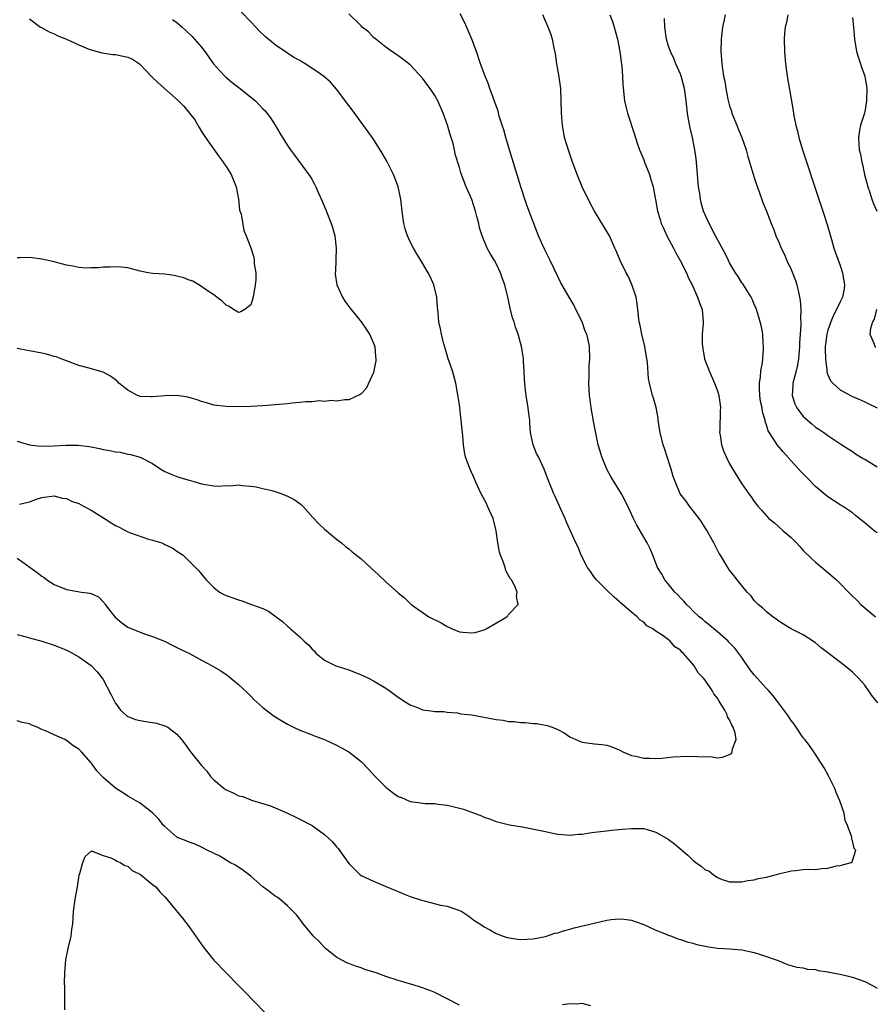
# Model space of a CAD drawing. Units: inches. Extents: x 2505000 to 2508000, y 1506000 to 1509000.
# Drawn here: x 2507661 to 2507801, y 1506606 to 1506766 of the extents above; entities that cross this region are included whole.
import ezdxf

# ---------------------------------------------------------------- set-up
doc = ezdxf.new("R2010")
doc.units = ezdxf.units.IN
doc.header["$MEASUREMENT"] = 0
doc.layers.add('LD25051506_10ft', color=61, linetype='Continuous')

msp = doc.modelspace()

# ---------------------------------------------------------------- linework, layer by layer
at = {"layer": 'LD25051506_10ft'}
for points, elevation in [([(2507661, 1506697.59), (2507662.99, 1506696.99), (2507664.78, 1506696.78), (2507666.81, 1506696.81), (2507668.93, 1506696.93), (2507670.93, 1506696.93), (2507672.72, 1506696.72), (2507673, 1506696.65), (2507674.39, 1506696.39), (2507675, 1506696.23), (2507676.06, 1506696.06), (2507677, 1506695.83), (2507677.76, 1506695.76), (2507679, 1506695.48), (2507679.43, 1506695.43), (2507681, 1506694.97), (2507683, 1506693.94), (2507684.39, 1506693), (2507685, 1506692.66), (2507686.16, 1506692.16), (2507687, 1506691.84), (2507687.63, 1506691.63), (2507689, 1506691.24), (2507689.73, 1506691), (2507691, 1506690.64), (2507693, 1506690.32), (2507693.74, 1506690.26), (2507695, 1506690.37), (2507695.71, 1506690.29), (2507697, 1506690.46), (2507697.65, 1506690.35), (2507699, 1506690.25), (2507699.88, 1506690.12), (2507701, 1506689.88), (2507702.46, 1506689.54), (2507703, 1506689.37), (2507704.06, 1506689), (2507705, 1506688.62), (2507706.06, 1506688.06), (2507707.24, 1506687.24), (2507707.47, 1506687), (2507709.14, 1506685.14), (2507710.09, 1506684.09), (2507711, 1506683.26), (2507713, 1506681.61), (2507713.8, 1506681), (2507714.45, 1506680.45), (2507715, 1506680.03), (2507715.54, 1506679.54), (2507717, 1506678.4), (2507718.51, 1506677), (2507719.83, 1506675.83), (2507721, 1506674.65), (2507723, 1506672.89), (2507724.07, 1506672.07), (2507725, 1506671.14), (2507725.16, 1506671), (2507728.03, 1506669), (2507730.01, 1506668.01), (2507731, 1506667.39), (2507731.29, 1506667.29), (2507731.83, 1506667), (2507733, 1506666.54), (2507733.53, 1506666.47), (2507735, 1506666.36), (2507735.55, 1506666.45), (2507737, 1506666.86), (2507737.33, 1506667), (2507740.7, 1506669), (2507740.86, 1506669.14), (2507741, 1506669.33), (2507742.58, 1506671), (2507742.27, 1506672.27), (2507742.38, 1506673), (2507742.01, 1506673.99), (2507741.46, 1506675), (2507741.24, 1506675.24), (2507741, 1506675.73), (2507740.54, 1506676.54), (2507740.44, 1506677), (2507740.18, 1506677.82), (2507739.68, 1506679), (2507739.53, 1506679.53), (2507739.25, 1506681), (2507738.97, 1506683), (2507738.48, 1506685), (2507737.59, 1506687), (2507737.4, 1506687.4), (2507736.54, 1506689), (2507735.61, 1506691), (2507735.44, 1506691.44), (2507734.73, 1506693), (2507734.25, 1506694.25), (2507734.01, 1506695), (2507733.83, 1506695.83), (2507733.65, 1506697), (2507733.53, 1506698.47), (2507733.43, 1506699.43), (2507733.3, 1506701), (2507733, 1506703.47), (2507732.81, 1506704.81), (2507732.42, 1506707), (2507731.85, 1506709), (2507731.17, 1506711), (2507731, 1506711.56), (2507730.69, 1506712.69), (2507730.42, 1506713.58), (2507730.06, 1506715), (2507729.89, 1506715.89), (2507729.62, 1506717), (2507729.52, 1506718.48), (2507729.41, 1506719.41), (2507729.3, 1506721), (2507728.85, 1506723), (2507728.3, 1506724.3), (2507727.93, 1506725), (2507727, 1506726.58), (2507726.06, 1506728.06), (2507725.52, 1506729), (2507725, 1506730.01), (2507724.54, 1506731), (2507724.16, 1506732.16), (2507723.94, 1506733), (2507723.79, 1506734.21), (2507723.67, 1506735), (2507723.48, 1506737), (2507723.04, 1506739), (2507722.47, 1506740.47), (2507722.24, 1506741), (2507721.15, 1506743.15), (2507720.44, 1506744.44), (2507719, 1506746.73), (2507715.51, 1506751.51), (2507715, 1506752.23), (2507713, 1506754.87), (2507712, 1506756), (2507710.88, 1506757), (2507709.78, 1506757.78), (2507707.9, 1506759), (2507707.32, 1506759.32), (2507707, 1506759.54), (2507706.05, 1506760.05), (2507705, 1506760.76), (2507704.84, 1506760.84), (2507703, 1506762.11), (2507701.42, 1506763.42), (2507700.4, 1506764.4), (2507699.83, 1506765), (2507699, 1506765.82), (2507697.45, 1506767.45)], 8330), ([(2507661, 1506678.5), (2507661.88, 1506677.88), (2507663.07, 1506677), (2507664.22, 1506676.22), (2507665, 1506675.61), (2507665.36, 1506675.36), (2507665.79, 1506675), (2507667, 1506674.26), (2507669, 1506673.42), (2507671.44, 1506673), (2507672.82, 1506672.82), (2507673, 1506672.76), (2507674.23, 1506672.23), (2507675.22, 1506671.22), (2507675.33, 1506671), (2507676.41, 1506669.59), (2507676.93, 1506668.93), (2507678.01, 1506668.01), (2507679, 1506667.31), (2507681, 1506666.46), (2507681.86, 1506666.14), (2507683, 1506665.76), (2507684.98, 1506665), (2507686.3, 1506664.3), (2507687, 1506663.98), (2507687.63, 1506663.63), (2507689.06, 1506663), (2507691, 1506661.9), (2507692.74, 1506661), (2507694.16, 1506660.16), (2507695, 1506659.6), (2507695.35, 1506659.35), (2507695.79, 1506659), (2507697, 1506657.96), (2507698.53, 1506656.53), (2507699, 1506656.04), (2507699.53, 1506655.53), (2507701, 1506654.19), (2507701.67, 1506653.67), (2507702.82, 1506652.82), (2507705, 1506651.51), (2507705.97, 1506651), (2507707, 1506650.53), (2507709, 1506649.74), (2507709.52, 1506649.52), (2507711, 1506648.98), (2507713, 1506648.08), (2507713.68, 1506647.68), (2507715, 1506646.97), (2507717, 1506645.41), (2507717.21, 1506645.21), (2507718.19, 1506644.19), (2507719.3, 1506643), (2507721, 1506641.22), (2507721.26, 1506641), (2507722.25, 1506640.25), (2507723, 1506639.75), (2507723.54, 1506639.54), (2507725, 1506638.93), (2507726.71, 1506638.71), (2507727, 1506638.64), (2507727.4, 1506638.6), (2507729, 1506638.56), (2507729.51, 1506638.49), (2507731, 1506638.33), (2507731.91, 1506638.09), (2507733, 1506637.84), (2507733.65, 1506637.65), (2507736.57, 1506636.57), (2507737, 1506636.36), (2507738.03, 1506636.03), (2507739, 1506635.65), (2507741.13, 1506635.13), (2507743.22, 1506634.78), (2507745.68, 1506634.32), (2507747, 1506634.01), (2507748.23, 1506633.77), (2507749, 1506633.59), (2507750.51, 1506633.49), (2507751, 1506633.43), (2507752.4, 1506633.6), (2507753, 1506633.61), (2507754.17, 1506633.83), (2507755, 1506633.9), (2507755.95, 1506634.05), (2507757, 1506634.15), (2507757.75, 1506634.25), (2507759.58, 1506634.42), (2507761, 1506634.54), (2507763, 1506634.5), (2507763.72, 1506634.28), (2507765, 1506633.93), (2507766.62, 1506633), (2507767, 1506632.76), (2507768.01, 1506632.01), (2507769.11, 1506631.11), (2507769.21, 1506631), (2507770.17, 1506630.17), (2507771, 1506629.38), (2507771.51, 1506629), (2507772.38, 1506628.38), (2507773, 1506627.81), (2507773.6, 1506627.6), (2507774.31, 1506627), (2507775, 1506626.53), (2507775.8, 1506626.2), (2507777, 1506625.81), (2507778.16, 1506625.84), (2507779, 1506625.82), (2507779.95, 1506626.05), (2507781, 1506626.17), (2507781.65, 1506626.35), (2507783, 1506626.61), (2507784.61, 1506627), (2507785, 1506627.11), (2507787, 1506627.62), (2507787.7, 1506627.7), (2507789, 1506627.83), (2507789.87, 1506627.87), (2507791, 1506627.86), (2507792, 1506628), (2507793, 1506628.05), (2507794.42, 1506628.42), (2507795, 1506628.5), (2507796.78, 1506629), (2507796.93, 1506629.08), (2507797, 1506629.25), (2507797.54, 1506631), (2507797.27, 1506631.27), (2507797, 1506632.58), (2507796.86, 1506632.86), (2507796.89, 1506633), (2507796.89, 1506633.11), (2507796.2, 1506635), (2507795.82, 1506635.82), (2507795.63, 1506637), (2507794.97, 1506639), (2507794.36, 1506640.36), (2507794.11, 1506641), (2507793.1, 1506643.1), (2507792.4, 1506644.4), (2507790.84, 1506646.84), (2507790.01, 1506648.01), (2507789.25, 1506649), (2507789, 1506649.3), (2507787.84, 1506651), (2507787.49, 1506651.49), (2507787, 1506652.12), (2507786.44, 1506653), (2507784.95, 1506655), (2507784.11, 1506656.11), (2507783.31, 1506657), (2507783, 1506657.29), (2507781, 1506659.55), (2507780.36, 1506660.36), (2507779, 1506662.33), (2507777.85, 1506663.85), (2507776.87, 1506664.87), (2507776.74, 1506665), (2507775, 1506666.51), (2507774.41, 1506667), (2507773.67, 1506667.67), (2507773, 1506668.14), (2507772.57, 1506668.57), (2507772.02, 1506669), (2507771, 1506669.97), (2507770.5, 1506670.5), (2507769.95, 1506671), (2507769.53, 1506671.53), (2507769, 1506672.06), (2507768.56, 1506672.56), (2507768.08, 1506673), (2507767, 1506674.35), (2507766.42, 1506675), (2507765.94, 1506675.94), (2507765.26, 1506677), (2507764.49, 1506679), (2507764.06, 1506680.07), (2507763.56, 1506681), (2507763, 1506681.92), (2507762.42, 1506683), (2507761.91, 1506683.91), (2507761.36, 1506685), (2507760.41, 1506687), (2507759.37, 1506689), (2507757.72, 1506691.72), (2507757.01, 1506693), (2507756.2, 1506695), (2507755.94, 1506695.94), (2507755.61, 1506697), (2507755.14, 1506699.14), (2507754.83, 1506700.83), (2507754.46, 1506703), (2507754.28, 1506704.28), (2507754.2, 1506705), (2507754.09, 1506707), (2507754.13, 1506708.13), (2507754.12, 1506709), (2507754.14, 1506709.86), (2507754.23, 1506711), (2507754.16, 1506713), (2507753.95, 1506714.05), (2507753.72, 1506715), (2507753.5, 1506715.5), (2507752.96, 1506717), (2507751.97, 1506719), (2507751.66, 1506719.66), (2507750.87, 1506721), (2507749.46, 1506723.46), (2507749, 1506724.4), (2507748.5, 1506725.5), (2507747.79, 1506727), (2507746.86, 1506728.86), (2507745.9, 1506731), (2507745, 1506733.31), (2507744, 1506736), (2507743.66, 1506737), (2507743, 1506739), (2507741.6, 1506743.6), (2507741.14, 1506745), (2507740.54, 1506747), (2507740.24, 1506748.24), (2507739.97, 1506749), (2507739.49, 1506750.51), (2507739.28, 1506751.28), (2507738.77, 1506752.77), (2507738.5, 1506753.5), (2507737.97, 1506755), (2507737.71, 1506755.71), (2507737.19, 1506757), (2507736.43, 1506759), (2507735.75, 1506761), (2507735.03, 1506763), (2507734.43, 1506764.43), (2507733.81, 1506765.81), (2507733.14, 1506767.14)], 8310), ([(2507661.33, 1506687.33), (2507663, 1506687.72), (2507664.13, 1506688.13), (2507665, 1506688.4), (2507667, 1506688.65), (2507668.31, 1506688.31), (2507669, 1506688.23), (2507669.82, 1506687.82), (2507671, 1506687.42), (2507671.75, 1506687), (2507673, 1506686.36), (2507675.17, 1506685), (2507676.28, 1506684.28), (2507677, 1506683.82), (2507677.6, 1506683.6), (2507679, 1506682.84), (2507679.27, 1506682.73), (2507682.36, 1506681.64), (2507683, 1506681.48), (2507684.51, 1506681), (2507684.86, 1506680.86), (2507685, 1506680.76), (2507686.22, 1506680.22), (2507687, 1506679.67), (2507687.41, 1506679.41), (2507687.98, 1506679), (2507689, 1506678.04), (2507690.04, 1506677), (2507690.5, 1506676.5), (2507691, 1506675.93), (2507691.76, 1506675), (2507693, 1506673.76), (2507693.91, 1506673), (2507694.61, 1506672.61), (2507695, 1506672.44), (2507697, 1506671.73), (2507697.58, 1506671.58), (2507699.13, 1506671), (2507701, 1506670.34), (2507701.9, 1506669.9), (2507704.2, 1506668.2), (2507705, 1506667.47), (2507705.26, 1506667.26), (2507705.51, 1506667), (2507707, 1506665.7), (2507707.71, 1506665), (2507708.42, 1506664.42), (2507709, 1506663.7), (2507709.37, 1506663.37), (2507709.69, 1506663), (2507711, 1506661.94), (2507712.88, 1506661), (2507715, 1506660.32), (2507717, 1506659.53), (2507717.37, 1506659.37), (2507718.17, 1506659), (2507719, 1506658.53), (2507721, 1506657.36), (2507721.57, 1506657), (2507722.36, 1506656.36), (2507723, 1506655.9), (2507724.45, 1506655), (2507725, 1506654.64), (2507726.19, 1506654.19), (2507727, 1506653.83), (2507728.33, 1506653.67), (2507729, 1506653.57), (2507730.46, 1506653.54), (2507731, 1506653.45), (2507732.67, 1506653.33), (2507733.21, 1506653.21), (2507735.03, 1506653), (2507739, 1506652.26), (2507740.13, 1506652.13), (2507741, 1506651.95), (2507741.93, 1506651.93), (2507743, 1506651.75), (2507743.77, 1506651.77), (2507745, 1506651.61), (2507745.6, 1506651.6), (2507747.3, 1506651.3), (2507748.11, 1506651), (2507749, 1506650.63), (2507750.08, 1506650.08), (2507751, 1506649.46), (2507751.98, 1506649), (2507752.69, 1506648.69), (2507753, 1506648.58), (2507755, 1506648.29), (2507756.19, 1506648.19), (2507757, 1506648.06), (2507757.8, 1506647.8), (2507759, 1506647.32), (2507759.59, 1506647), (2507761, 1506646.42), (2507761.72, 1506646.28), (2507763, 1506645.94), (2507764.02, 1506645.98), (2507765, 1506645.92), (2507765.95, 1506645.95), (2507767.83, 1506646.17), (2507769, 1506646.23), (2507771, 1506646.29), (2507771.77, 1506646.23), (2507774.16, 1506646.16), (2507775, 1506646.04), (2507775.86, 1506646.14), (2507777, 1506646.54), (2507777.28, 1506646.72), (2507777.43, 1506647), (2507777.49, 1506647.49), (2507778.05, 1506649), (2507777.89, 1506650.11), (2507777.59, 1506651), (2507777.35, 1506651.35), (2507777, 1506652.22), (2507776.67, 1506652.67), (2507776.62, 1506653), (2507776.2, 1506653.8), (2507775.46, 1506655), (2507775.27, 1506655.27), (2507775, 1506655.74), (2507774.44, 1506656.44), (2507774.15, 1506657), (2507773, 1506658.69), (2507772.74, 1506659), (2507771.88, 1506659.88), (2507771.21, 1506661), (2507771, 1506661.26), (2507769.51, 1506663), (2507769.23, 1506663.23), (2507769, 1506663.53), (2507768.1, 1506664.1), (2507767.33, 1506665), (2507767, 1506665.26), (2507766.02, 1506665.98), (2507765, 1506666.63), (2507764.49, 1506667), (2507763.52, 1506667.52), (2507763, 1506668.1), (2507762.45, 1506668.45), (2507761.94, 1506669), (2507761, 1506669.73), (2507759.56, 1506671), (2507759.23, 1506671.23), (2507759, 1506671.48), (2507758.19, 1506672.19), (2507757, 1506673.33), (2507755.33, 1506675), (2507755, 1506675.39), (2507754.35, 1506676.35), (2507753.84, 1506677), (2507752.82, 1506679), (2507752.31, 1506680.31), (2507751.96, 1506681), (2507750.41, 1506684.41), (2507750.19, 1506685), (2507749.81, 1506685.81), (2507749.32, 1506687), (2507748.57, 1506688.57), (2507748.39, 1506689), (2507747.57, 1506691), (2507746.81, 1506693), (2507745.86, 1506695), (2507745.57, 1506695.57), (2507745.01, 1506697), (2507744.59, 1506699), (2507744.45, 1506700.45), (2507744.44, 1506701), (2507744.38, 1506701.62), (2507744.2, 1506703), (2507743.89, 1506705), (2507743.71, 1506706.29), (2507743.63, 1506707), (2507743.62, 1506707.62), (2507743.52, 1506709), (2507743.42, 1506710.58), (2507743.42, 1506711), (2507743.39, 1506711.39), (2507743.13, 1506713), (2507742.57, 1506715), (2507742.15, 1506716.15), (2507741.91, 1506717), (2507741.66, 1506717.66), (2507741.34, 1506719), (2507741.25, 1506719.25), (2507740.88, 1506721), (2507740.39, 1506723), (2507740.02, 1506724.02), (2507739.71, 1506725), (2507739, 1506726.51), (2507738.72, 1506727), (2507738.04, 1506728.04), (2507737.54, 1506729), (2507736.71, 1506731), (2507736.29, 1506732.29), (2507736.14, 1506733), (2507735.84, 1506734.16), (2507735.61, 1506735), (2507735, 1506736.92), (2507734.12, 1506739), (2507733.25, 1506741.25), (2507733, 1506742.12), (2507732.32, 1506744.32), (2507732.21, 1506745), (2507731.98, 1506746.02), (2507731.67, 1506747), (2507731.48, 1506747.48), (2507731.06, 1506749), (2507730.33, 1506751), (2507729.47, 1506753), (2507729, 1506753.87), (2507728.22, 1506755), (2507727.68, 1506755.68), (2507727, 1506756.65), (2507725, 1506758.84), (2507723.78, 1506759.78), (2507722.61, 1506760.61), (2507721.98, 1506761), (2507721, 1506761.7), (2507719.36, 1506763), (2507719, 1506763.32), (2507718.19, 1506764.19), (2507717.18, 1506765), (2507717, 1506765.17), (2507715, 1506767.17)], 8320), ([(2507801.13, 1506655), (2507800.18, 1506656.18), (2507799.61, 1506657), (2507799, 1506657.83), (2507797.98, 1506659), (2507797.5, 1506659.5), (2507797, 1506659.99), (2507795.74, 1506661), (2507793, 1506663.12), (2507791.92, 1506663.92), (2507791, 1506664.73), (2507789, 1506666.02), (2507787.04, 1506667.04), (2507785.77, 1506667.77), (2507785, 1506668.25), (2507784.6, 1506668.6), (2507784.02, 1506669), (2507783, 1506669.78), (2507782.4, 1506670.4), (2507781.63, 1506671), (2507781, 1506671.65), (2507780.43, 1506672.43), (2507779.84, 1506673), (2507778.2, 1506675), (2507777.7, 1506675.7), (2507777, 1506676.58), (2507776.71, 1506677), (2507775.5, 1506679), (2507775.29, 1506679.29), (2507774.43, 1506681), (2507773.74, 1506682.26), (2507773.32, 1506683), (2507773, 1506683.47), (2507772.42, 1506684.42), (2507772.04, 1506685), (2507770.46, 1506687), (2507769.86, 1506687.86), (2507768.96, 1506689), (2507768.12, 1506691), (2507767.82, 1506691.82), (2507767.5, 1506693), (2507766.85, 1506695), (2507766.37, 1506696.37), (2507766.18, 1506697), (2507765.68, 1506699), (2507765.6, 1506699.6), (2507765.37, 1506701), (2507765.34, 1506701.34), (2507765.02, 1506703.03), (2507764.58, 1506704.58), (2507764.45, 1506705), (2507763.93, 1506707), (2507763.8, 1506707.8), (2507763.6, 1506710.4), (2507763.53, 1506711), (2507763.17, 1506713), (2507762.69, 1506715), (2507762.42, 1506716.42), (2507762.29, 1506717), (2507761.93, 1506719.93), (2507761.76, 1506721), (2507761.09, 1506723.09), (2507760.45, 1506724.45), (2507760.16, 1506725), (2507759.16, 1506727), (2507758.54, 1506728.54), (2507758.31, 1506729), (2507757.41, 1506731), (2507756.53, 1506732.53), (2507754.98, 1506735), (2507754.3, 1506736.3), (2507753, 1506738.99), (2507752.17, 1506741), (2507751.32, 1506743.32), (2507750.8, 1506744.8), (2507750.13, 1506747), (2507749.76, 1506749), (2507749.62, 1506751), (2507749.59, 1506753), (2507749.49, 1506755), (2507749.19, 1506757.19), (2507748.86, 1506759), (2507748.64, 1506760.64), (2507748.41, 1506761.59), (2507748.17, 1506763), (2507747.88, 1506763.88), (2507747.47, 1506765), (2507746.6, 1506767)], 8300), ([(2507757.48, 1506767), (2507757.9, 1506765.9), (2507758.21, 1506765), (2507758.73, 1506763), (2507759.1, 1506761), (2507759.31, 1506759.31), (2507759.44, 1506758.56), (2507759.56, 1506757), (2507759.62, 1506755.62), (2507759.89, 1506753), (2507760.08, 1506752.08), (2507760.36, 1506751), (2507761.51, 1506747.51), (2507761.93, 1506746.07), (2507762.31, 1506745), (2507762.53, 1506744.53), (2507763, 1506743.38), (2507763.14, 1506743), (2507763.93, 1506741), (2507764.16, 1506740.16), (2507764.52, 1506739), (2507764.85, 1506737.15), (2507764.91, 1506736.91), (2507765.23, 1506735), (2507765.67, 1506733.67), (2507765.85, 1506733), (2507766.23, 1506732.23), (2507766.77, 1506731), (2507767.86, 1506729), (2507768.24, 1506728.24), (2507768.96, 1506727), (2507769.97, 1506725), (2507770.23, 1506724.23), (2507770.91, 1506723), (2507771.79, 1506721), (2507772.07, 1506720.07), (2507772.54, 1506719), (2507772.71, 1506717), (2507772.71, 1506716.71), (2507772.55, 1506715), (2507772.54, 1506713.46), (2507772.58, 1506713), (2507772.93, 1506711), (2507773.65, 1506709), (2507774.53, 1506707), (2507775, 1506705.77), (2507775.25, 1506705), (2507775.47, 1506703.47), (2507775.5, 1506703), (2507775.45, 1506702.55), (2507775.38, 1506699.38), (2507775.36, 1506699), (2507775.45, 1506698.55), (2507775.68, 1506697), (2507775.99, 1506695.99), (2507776.45, 1506695), (2507777, 1506693.91), (2507778.09, 1506692.09), (2507779, 1506690.63), (2507780.13, 1506689), (2507780.5, 1506688.5), (2507781, 1506687.74), (2507781.6, 1506687), (2507782.27, 1506686.27), (2507783, 1506685.41), (2507783.4, 1506685), (2507784.28, 1506684.28), (2507785.7, 1506683), (2507787, 1506681.88), (2507787.88, 1506681), (2507788.43, 1506680.43), (2507789, 1506679.8), (2507790.4, 1506678.4), (2507791, 1506677.85), (2507792.57, 1506676.57), (2507793, 1506676.18), (2507793.67, 1506675.67), (2507794.39, 1506675), (2507795, 1506674.42), (2507796.35, 1506673), (2507796.69, 1506672.69), (2507797, 1506672.35), (2507797.69, 1506671.69), (2507798.35, 1506671), (2507800.77, 1506669)], 8290), ([(2507776.26, 1506767), (2507776.03, 1506765.97), (2507775.85, 1506765), (2507775.63, 1506763), (2507775.59, 1506761), (2507775.7, 1506759.7), (2507775.74, 1506759), (2507775.82, 1506758.18), (2507776.02, 1506757), (2507776.2, 1506756.2), (2507776.37, 1506755), (2507776.72, 1506753.28), (2507777, 1506752.19), (2507777.3, 1506751.3), (2507777.38, 1506751), (2507777.59, 1506750.41), (2507778.15, 1506749), (2507778.41, 1506748.41), (2507778.96, 1506747), (2507779.68, 1506745), (2507779.94, 1506743.94), (2507780.77, 1506741.23), (2507780.86, 1506740.86), (2507781, 1506740.48), (2507781.36, 1506739.36), (2507781.81, 1506738.19), (2507782.43, 1506736.42), (2507783, 1506735.02), (2507783.74, 1506733), (2507784.13, 1506732.13), (2507784.55, 1506731), (2507785, 1506730), (2507785.39, 1506729), (2507785.94, 1506727.94), (2507786.3, 1506727), (2507787, 1506725.52), (2507787.23, 1506725), (2507787.74, 1506723.74), (2507787.95, 1506723), (2507788.19, 1506721.81), (2507788.38, 1506721), (2507788.47, 1506720.47), (2507788.59, 1506719), (2507788.55, 1506717.45), (2507788.58, 1506717), (2507788.59, 1506716.59), (2507788.47, 1506715), (2507788.39, 1506713.61), (2507788.37, 1506713), (2507788.21, 1506711), (2507788.03, 1506709.97), (2507787.81, 1506709), (2507787.38, 1506707.38), (2507787.3, 1506707), (2507787.31, 1506706.69), (2507787.18, 1506705), (2507787.63, 1506703.63), (2507787.92, 1506703), (2507789, 1506701.58), (2507789.3, 1506701.3), (2507790.38, 1506700.38), (2507791, 1506699.87), (2507791.53, 1506699.53), (2507792.33, 1506699), (2507793, 1506698.48), (2507795.29, 1506697), (2507796.31, 1506696.31), (2507797, 1506695.9), (2507797.52, 1506695.51), (2507798.75, 1506694.75), (2507799, 1506694.62), (2507801, 1506693.37)], 8270), ([(2507786.47, 1506767), (2507786.24, 1506765.76), (2507786.05, 1506765), (2507785.94, 1506763.94), (2507785.86, 1506763), (2507785.93, 1506761), (2507786.11, 1506759), (2507786.38, 1506757), (2507787, 1506753.28), (2507787.35, 1506751.34), (2507787.44, 1506750.56), (2507787.76, 1506749), (2507788.03, 1506748.03), (2507788.25, 1506747), (2507788.85, 1506745), (2507791.53, 1506737), (2507792.18, 1506735), (2507792.86, 1506732.86), (2507793.33, 1506731.33), (2507793.58, 1506730.42), (2507793.99, 1506729), (2507794.24, 1506728.24), (2507795, 1506726.19), (2507795.38, 1506725), (2507795.6, 1506723.6), (2507795.72, 1506723), (2507795.64, 1506722.36), (2507795.38, 1506721), (2507795, 1506720.26), (2507794.39, 1506719), (2507793.89, 1506718.11), (2507793.47, 1506717), (2507793, 1506715.63), (2507792.84, 1506715), (2507792.62, 1506713.38), (2507792.58, 1506713), (2507792.56, 1506712.56), (2507792.6, 1506711), (2507792.85, 1506709.15), (2507792.84, 1506708.84), (2507793, 1506708.4), (2507793.42, 1506707.42), (2507793.81, 1506707), (2507795, 1506705.93), (2507796.7, 1506705), (2507797, 1506704.86), (2507798.32, 1506704.32), (2507799, 1506703.98), (2507799.67, 1506703.67), (2507801, 1506703)], 8260), ([(2507663, 1506766.34), (2507664.79, 1506765), (2507664.92, 1506764.92), (2507666.21, 1506764.21), (2507667, 1506763.87), (2507667.58, 1506763.58), (2507669.02, 1506763), (2507671, 1506762.08), (2507672.53, 1506761.47), (2507673, 1506761.26), (2507674.78, 1506760.78), (2507676.55, 1506760.55), (2507677, 1506760.51), (2507678.26, 1506760.26), (2507679, 1506760.1), (2507679.75, 1506759.75), (2507680.9, 1506759), (2507681, 1506758.92), (2507682.89, 1506756.89), (2507683.92, 1506755.92), (2507687.25, 1506753), (2507688.13, 1506752.13), (2507689.04, 1506751), (2507689.88, 1506749.88), (2507690.38, 1506749), (2507690.63, 1506748.63), (2507691, 1506748.01), (2507691.64, 1506747), (2507693.86, 1506743.86), (2507694.54, 1506743), (2507694.71, 1506742.71), (2507695, 1506742.31), (2507695.82, 1506741), (2507696.64, 1506739), (2507697.03, 1506737), (2507697.2, 1506735.2), (2507697.46, 1506734.54), (2507697.89, 1506731.89), (2507698.29, 1506731), (2507699, 1506729.06), (2507699.53, 1506727.53), (2507699.58, 1506727), (2507699.56, 1506726.44), (2507699.82, 1506725), (2507699.83, 1506723.83), (2507699.73, 1506723), (2507699.39, 1506721), (2507699, 1506719.76), (2507698.03, 1506719), (2507697.38, 1506718.62), (2507697, 1506718.54), (2507696.23, 1506719), (2507695.51, 1506719.51), (2507695, 1506719.69), (2507694.35, 1506720.35), (2507693.48, 1506721), (2507693, 1506721.4), (2507691.83, 1506722.17), (2507691, 1506722.77), (2507690.55, 1506723), (2507689.6, 1506723.6), (2507689, 1506723.79), (2507688.14, 1506724.14), (2507687, 1506724.45), (2507686.54, 1506724.54), (2507685, 1506724.74), (2507683, 1506724.89), (2507682.28, 1506725), (2507681, 1506725.27), (2507679, 1506725.77), (2507677.92, 1506725.92), (2507677, 1506725.97), (2507676.12, 1506725.88), (2507675, 1506725.89), (2507674.2, 1506725.8), (2507673, 1506725.77), (2507672.24, 1506725.76), (2507671, 1506725.83), (2507670.06, 1506726.06), (2507669, 1506726.21), (2507667.36, 1506726.64), (2507667, 1506726.76), (2507665, 1506727.23), (2507663.42, 1506727.42), (2507663, 1506727.48), (2507661.42, 1506727.42), (2507661, 1506727.43)], 8350), ([(2507686.25, 1506766.25), (2507687, 1506765.72), (2507687.85, 1506765), (2507688.43, 1506764.43), (2507689.48, 1506763.48), (2507691, 1506761.7), (2507691.53, 1506761), (2507692.96, 1506759), (2507693.9, 1506757.9), (2507694.88, 1506756.88), (2507695.99, 1506755.99), (2507697.3, 1506755), (2507699, 1506753.59), (2507699.76, 1506753), (2507701, 1506751.67), (2507701.34, 1506751.34), (2507701.65, 1506751), (2507702.21, 1506750.21), (2507702.98, 1506749), (2507703.73, 1506747.73), (2507705, 1506745.73), (2507705.51, 1506745), (2507706.15, 1506744.15), (2507708.69, 1506740.69), (2507709, 1506740.12), (2507709.42, 1506739.42), (2507709.63, 1506739), (2507710.05, 1506737.95), (2507710.65, 1506736.65), (2507711, 1506735.7), (2507711.22, 1506735.22), (2507711.49, 1506734.51), (2507712.13, 1506733), (2507712.34, 1506732.34), (2507712.71, 1506731), (2507712.94, 1506729), (2507712.8, 1506725.2), (2507712.77, 1506725), (2507712.77, 1506724.77), (2507713.05, 1506723), (2507713.94, 1506721), (2507714.35, 1506720.35), (2507715, 1506719.48), (2507715.34, 1506719), (2507717.01, 1506717.01), (2507717.82, 1506715.82), (2507718.36, 1506715), (2507719, 1506713.55), (2507719.21, 1506713), (2507719.35, 1506711.35), (2507719.4, 1506711), (2507719.37, 1506710.63), (2507719.07, 1506709), (2507719, 1506708.75), (2507717.83, 1506706.17), (2507717, 1506705.27), (2507716.85, 1506705.15), (2507715, 1506704.33), (2507714.33, 1506704.33), (2507713, 1506704.07), (2507712.19, 1506704.19), (2507711, 1506704.05), (2507710.13, 1506704.13), (2507709, 1506704), (2507707.98, 1506703.98), (2507707, 1506703.85), (2507705.75, 1506703.75), (2507705, 1506703.65), (2507703, 1506703.48), (2507701, 1506703.34), (2507699, 1506703.24), (2507697, 1506703.18), (2507695, 1506703.21), (2507693, 1506703.46), (2507691.82, 1506703.82), (2507691, 1506704.03), (2507690.31, 1506704.31), (2507688.76, 1506704.76), (2507687, 1506705.03), (2507685, 1506704.98), (2507683, 1506704.79), (2507682.78, 1506704.78), (2507681, 1506704.87), (2507680.89, 1506704.89), (2507680.59, 1506705), (2507679, 1506705.88), (2507677.54, 1506707), (2507677.29, 1506707.29), (2507677, 1506707.57), (2507676.16, 1506708.16), (2507675, 1506708.83), (2507672.47, 1506709.53), (2507671, 1506709.87), (2507669, 1506710.63), (2507668.16, 1506711), (2507667.3, 1506711.3), (2507667, 1506711.36), (2507665.74, 1506711.74), (2507665, 1506711.88), (2507663, 1506712.29), (2507662.37, 1506712.37), (2507661, 1506712.66)], 8340), ([(2507801, 1506682.66), (2507800.55, 1506683), (2507799, 1506684.29), (2507798.09, 1506685), (2507797.5, 1506685.5), (2507797, 1506685.89), (2507795.37, 1506687), (2507795, 1506687.22), (2507793, 1506688.51), (2507791, 1506690.22), (2507789.61, 1506691.61), (2507788.62, 1506692.62), (2507787, 1506694.38), (2507785.77, 1506695.77), (2507784.72, 1506697), (2507784.29, 1506697.71), (2507783.26, 1506699.26), (2507783, 1506700.21), (2507782.79, 1506700.79), (2507782.77, 1506701), (2507782.34, 1506702.34), (2507782.29, 1506703), (2507782.05, 1506704.05), (2507781.92, 1506705), (2507781.86, 1506706.14), (2507781.85, 1506707), (2507782.03, 1506708.03), (2507782.1, 1506709), (2507782.34, 1506710.34), (2507782.49, 1506712.49), (2507782.49, 1506713), (2507782.45, 1506713.55), (2507782.38, 1506715), (2507782.17, 1506716.17), (2507781.99, 1506717), (2507781.78, 1506717.78), (2507781.35, 1506719), (2507781.28, 1506719.28), (2507781, 1506719.89), (2507780.69, 1506720.69), (2507780.53, 1506721), (2507779.67, 1506722.33), (2507779.28, 1506723), (2507779.17, 1506723.17), (2507779, 1506723.37), (2507778.39, 1506724.39), (2507777.96, 1506725), (2507777, 1506726.6), (2507776.8, 1506727), (2507776.22, 1506728.22), (2507775.78, 1506729), (2507774.71, 1506731), (2507773.45, 1506733.45), (2507773, 1506734.44), (2507772.77, 1506735), (2507772.36, 1506736.36), (2507772.23, 1506737), (2507772.12, 1506737.88), (2507771.95, 1506739), (2507771.78, 1506741), (2507771.64, 1506742.36), (2507771.56, 1506743.56), (2507771.35, 1506745), (2507770.94, 1506747), (2507770.57, 1506748.57), (2507770.26, 1506750.26), (2507770.15, 1506751), (2507769.93, 1506753), (2507769.78, 1506754.22), (2507769.66, 1506755), (2507769.12, 1506757), (2507769, 1506757.31), (2507768.25, 1506759), (2507767.89, 1506759.89), (2507767.35, 1506761), (2507767, 1506762.07), (2507766.73, 1506763), (2507766.44, 1506765), (2507766.38, 1506766.38)], 8280), ([(2507797, 1506766.53), (2507797.18, 1506765), (2507797.31, 1506763), (2507797.64, 1506761), (2507797.96, 1506759.96), (2507798.29, 1506759), (2507798.46, 1506758.46), (2507799.03, 1506757), (2507799.35, 1506755), (2507799.31, 1506753), (2507799, 1506751.21), (2507798.95, 1506751), (2507798.33, 1506749), (2507798.17, 1506748.17), (2507797.97, 1506747), (2507798.1, 1506745), (2507798.29, 1506744.29), (2507798.51, 1506743), (2507798.62, 1506742.62), (2507798.96, 1506741), (2507799.48, 1506739), (2507799.78, 1506738.22), (2507800.18, 1506737), (2507800.37, 1506736.37), (2507800.96, 1506735)], 8250), ([(2507800.93, 1506719), (2507800.55, 1506717.45), (2507800.28, 1506717), (2507799.93, 1506715.93), (2507799.81, 1506715), (2507800.49, 1506713.51), (2507800.64, 1506713), (2507800.81, 1506712.81)], 8250), ([(2507661, 1506666.09), (2507662.22, 1506665.79), (2507663, 1506665.58), (2507664.99, 1506665.01), (2507667, 1506664.35), (2507667.98, 1506663.98), (2507669, 1506663.56), (2507669.38, 1506663.38), (2507671, 1506662.49), (2507673, 1506661.07), (2507674.02, 1506660.02), (2507674.84, 1506659), (2507675, 1506658.76), (2507676.29, 1506656.29), (2507676.93, 1506655), (2507677, 1506654.9), (2507677.8, 1506653.8), (2507678.84, 1506652.84), (2507679, 1506652.74), (2507680.27, 1506652.27), (2507681, 1506652.1), (2507681.95, 1506651.95), (2507683, 1506651.79), (2507683.65, 1506651.65), (2507685, 1506651.25), (2507685.18, 1506651.18), (2507685.49, 1506651), (2507687, 1506649.85), (2507687.71, 1506649), (2507688.28, 1506648.28), (2507689.18, 1506647), (2507691, 1506644.76), (2507691.85, 1506643.85), (2507692.46, 1506643), (2507693, 1506642.46), (2507694.7, 1506641), (2507695, 1506640.81), (2507696.28, 1506640.28), (2507697, 1506639.86), (2507697.7, 1506639.7), (2507699, 1506639.18), (2507699.15, 1506639.15), (2507702.22, 1506638.22), (2507705, 1506637.01), (2507706.36, 1506636.36), (2507707, 1506636.05), (2507709, 1506634.98), (2507711, 1506633.55), (2507712.32, 1506632.32), (2507713, 1506631.52), (2507713.25, 1506631.25), (2507714.42, 1506629.58), (2507715, 1506628.81), (2507715.91, 1506627.91), (2507716.8, 1506627), (2507717, 1506626.87), (2507719, 1506625.92), (2507720.88, 1506625.12), (2507722.49, 1506624.49), (2507723, 1506624.25), (2507723.87, 1506623.87), (2507725, 1506623.45), (2507725.31, 1506623.31), (2507726.35, 1506623), (2507726.82, 1506622.82), (2507727.28, 1506622.72), (2507729.94, 1506622.06), (2507731, 1506621.86), (2507732.74, 1506621.26), (2507733, 1506621.18), (2507733.38, 1506621), (2507734.36, 1506620.36), (2507735.5, 1506619.5), (2507736.3, 1506619), (2507737, 1506618.49), (2507738.04, 1506617.96), (2507739, 1506617.41), (2507740.13, 1506617), (2507740.79, 1506616.79), (2507742.5, 1506616.5), (2507743, 1506616.46), (2507745, 1506616.53), (2507747, 1506616.94), (2507748.55, 1506617.45), (2507749, 1506617.53), (2507750.09, 1506617.91), (2507751, 1506618.11), (2507751.68, 1506618.32), (2507753.3, 1506618.7), (2507755.16, 1506619.16), (2507757, 1506619.57), (2507757.69, 1506619.69), (2507759, 1506619.81), (2507759.77, 1506619.77), (2507761, 1506619.59), (2507761.45, 1506619.45), (2507763, 1506618.89), (2507765, 1506617.94), (2507766.69, 1506617.31), (2507767, 1506617.17), (2507767.53, 1506617), (2507768.56, 1506616.56), (2507769, 1506616.47), (2507770.06, 1506616.06), (2507771, 1506615.87), (2507771.65, 1506615.65), (2507773.3, 1506615.3), (2507775, 1506615.03), (2507777, 1506614.91), (2507779, 1506614.76), (2507781, 1506614.32), (2507782.01, 1506614.01), (2507784.91, 1506613), (2507786.4, 1506612.4), (2507787.95, 1506611.95), (2507789, 1506611.82), (2507789.64, 1506611.64), (2507791, 1506611.54), (2507791.41, 1506611.41), (2507793, 1506611.2), (2507793.15, 1506611.15), (2507795, 1506610.8), (2507797, 1506610.32), (2507799, 1506609.6), (2507800.17, 1506609), (2507801, 1506608.52)], 8300), ([(2507733, 1506605.76), (2507731, 1506606.81), (2507729, 1506607.83), (2507728.15, 1506608.15), (2507727, 1506608.6), (2507726.68, 1506608.68), (2507725.64, 1506609), (2507723, 1506609.76), (2507721, 1506610.43), (2507719.41, 1506611), (2507717.58, 1506611.58), (2507717, 1506611.82), (2507716.08, 1506612.08), (2507715, 1506612.53), (2507714.65, 1506612.65), (2507713.97, 1506613), (2507713, 1506613.54), (2507711.16, 1506615), (2507711, 1506615.15), (2507710.13, 1506616.13), (2507709.21, 1506617), (2507707.57, 1506619), (2507707.33, 1506619.33), (2507707, 1506619.73), (2507706.45, 1506620.45), (2507705.94, 1506621), (2507705, 1506621.92), (2507703.77, 1506623), (2507703.32, 1506623.32), (2507703, 1506623.51), (2507702.15, 1506624.15), (2507701, 1506625.04), (2507699, 1506626.73), (2507697.73, 1506627.73), (2507696.52, 1506628.52), (2507695.59, 1506629), (2507695, 1506629.36), (2507694, 1506630), (2507691.89, 1506631), (2507691.33, 1506631.33), (2507691, 1506631.46), (2507689.97, 1506631.97), (2507689, 1506632.29), (2507688.51, 1506632.51), (2507687.17, 1506633), (2507687, 1506633.1), (2507685, 1506634.83), (2507684.83, 1506635), (2507684.06, 1506636.06), (2507683, 1506637.08), (2507681, 1506638.64), (2507679.51, 1506639.51), (2507679, 1506639.78), (2507678.28, 1506640.28), (2507677, 1506641.09), (2507675, 1506642.8), (2507673.93, 1506643.93), (2507673.17, 1506645), (2507673, 1506645.22), (2507671.45, 1506647), (2507671.21, 1506647.21), (2507671, 1506647.42), (2507670.05, 1506648.05), (2507669, 1506648.85), (2507668.72, 1506649), (2507667, 1506649.77), (2507665.57, 1506650.43), (2507665, 1506650.65), (2507664.22, 1506651), (2507663.35, 1506651.35), (2507663, 1506651.53), (2507661.79, 1506651.79), (2507661, 1506652.07)], 8290), ([(2507668.71, 1506605), (2507668.75, 1506607), (2507668.73, 1506608.73), (2507668.69, 1506609.31), (2507668.72, 1506611), (2507668.89, 1506613.11), (2507669.26, 1506615), (2507669.75, 1506617), (2507669.89, 1506618.11), (2507670.03, 1506619), (2507670.14, 1506621), (2507670.4, 1506623), (2507670.79, 1506625), (2507671, 1506626.54), (2507671.07, 1506626.93), (2507671.17, 1506627.17), (2507671.64, 1506629), (2507672.06, 1506629.94), (2507673, 1506630.82), (2507673.17, 1506630.83), (2507675, 1506630.13), (2507676.24, 1506629.76), (2507677, 1506629.34), (2507677.19, 1506629.19), (2507677.77, 1506629), (2507678.51, 1506628.51), (2507679, 1506628.37), (2507679.68, 1506627.68), (2507681.06, 1506627), (2507683, 1506625.38), (2507683.53, 1506625), (2507684.2, 1506624.2), (2507685, 1506623.37), (2507685.33, 1506623), (2507686.08, 1506622.08), (2507687.91, 1506619.91), (2507689, 1506618.51), (2507691.26, 1506615.26), (2507693, 1506613.09), (2507695, 1506611.01), (2507696.97, 1506609), (2507697.99, 1506607.99), (2507703, 1506602.84)], 8280), ([(2507754.37, 1506605.63), (2507753, 1506606.05), (2507752.09, 1506605.91), (2507751, 1506605.96), (2507749.79, 1506605.79)], 8290)]:
    msp.add_lwpolyline(points, dxfattribs=dict(at, elevation=elevation))

doc.saveas('drawing.dxf')
